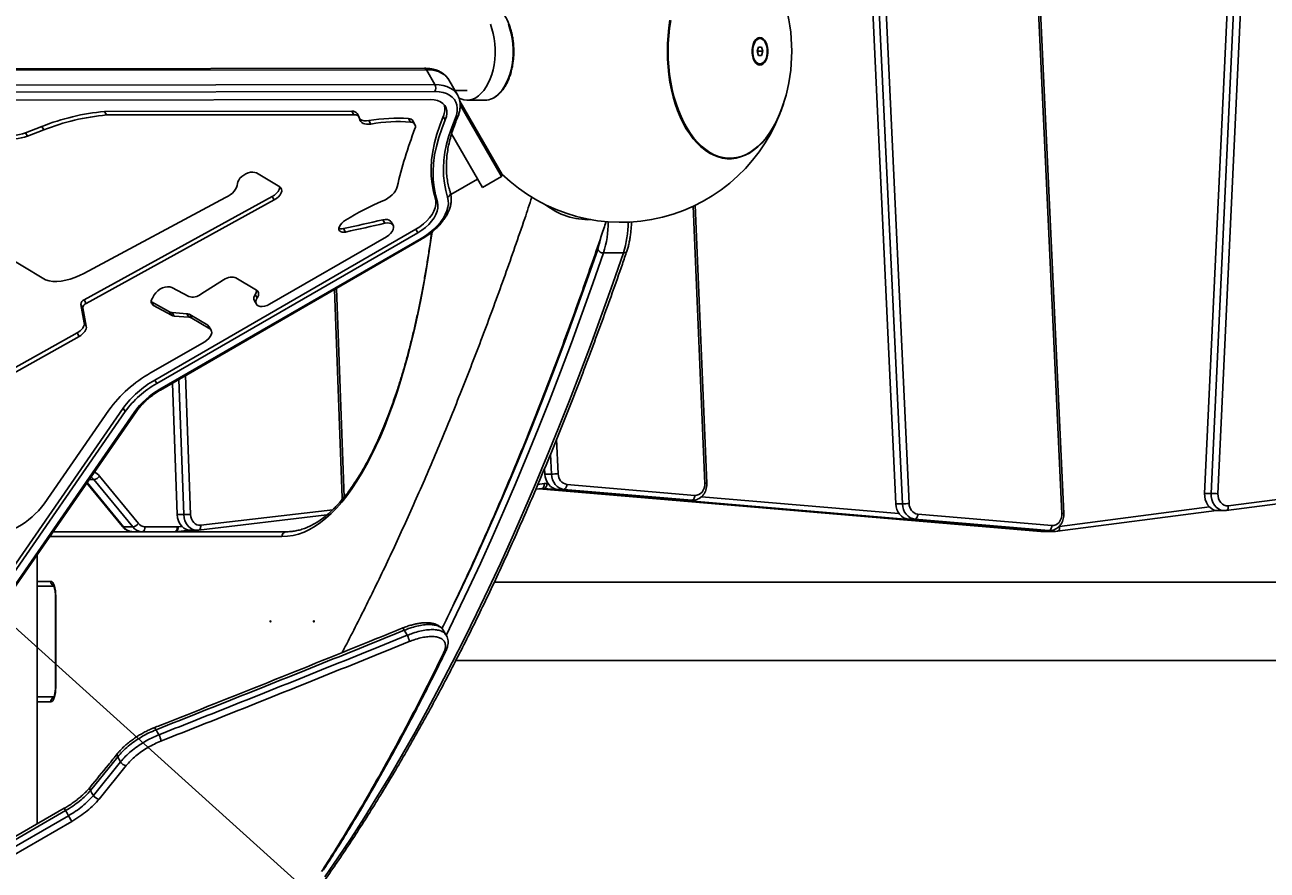
# Model space of a CAD drawing. Units: millimetres. Extents: x -2480 to 3052, y -2252 to 6674.
# Drawn here: x 289 to 1052, y -197 to 322 of the extents above; entities that cross this region are included whole.
import ezdxf

# ---------------------------------------------------------------- set-up
doc = ezdxf.new("R2010")
doc.units = ezdxf.units.MM
doc.styles.add('SLDTEXTSTYLE0', font='TXT', dxfattribs={"width": 0.7})
doc.dimstyles.new('SLDDIMSTYLE0', dxfattribs={"dimtxt": 5, "dimasz": 3.302, "dimexe": 0, "dimexo": 0.0625, "dimgap": 1.25, "dimtad": 0, "dimtih": 1, "dimtoh": 1, "dimdec": 0, "dimrnd": 1e-09, "dimzin": 12, "dimdsep": 46, "dimtxsty": 'SLDTEXTSTYLE0', "dimsah": 1, "dimcen": 0, "dimadec": 0, "dimazin": 3, "dimtfac": 1, "dimtofl": 0, "dimtmove": 0, "dimatfit": 3, "dimfxl": 0, "dimfrac": 2, "dimtolj": 1, "dimtzin": 12, "dimarcsym": 0})
doc.dimstyles.new('SLDDIMSTYLE1', dxfattribs={"dimtxt": 5, "dimasz": 3.302, "dimexe": 0, "dimexo": 0.0625, "dimgap": 1.25, "dimtad": 2, "dimdec": 0, "dimrnd": 1e-09, "dimzin": 12, "dimdsep": 46, "dimtxsty": 'SLDTEXTSTYLE0', "dimsah": 1, "dimcen": 0.09, "dimadec": 0, "dimazin": 3, "dimtfac": 1, "dimtofl": 0, "dimtmove": 0, "dimatfit": 3, "dimfxl": 0, "dimfrac": 2, "dimtolj": 1, "dimtzin": 12, "dimarcsym": 0})

# ---------------------------------------------------------------- blocks, each defined once
blk = doc.blocks.new('_D')
at = {"color": 7, "linetype": 'Continuous', "lineweight": 0}
for p, q in [((-1871.1, 1891.89), (-1206.82, 1293.54)), ((1650.78, -1280.45), (-1198.35, 1285.91))]:
    blk.add_line(p, q, dxfattribs=at)
at = {"color": 7, "linetype": 'Continuous', "lineweight": 18}
blk.add_arc((-110.16, 305.72), 2369.99, 298.82422, 318.01315, dxfattribs=at)
for points in [[(-1871.1, 1891.89), (-1868.98, 1889.3), (-1868.3, 1890.06)], [(1650.78, -1280.45), (1648.67, -1277.87), (1647.99, -1278.62)]]:
    blk.add_solid(points, dxfattribs=at)
at = {"color": 7, "linetype": 'Continuous', "lineweight": 18, "char_height": 5, "attachment_point": 1, "style": 'SLDTEXTSTYLE0'}
for s, insert in [('%%c', (-1212.62, 1292.36)), ('4740', (-1205.37, 1292.36))]:
    blk.add_mtext(s, dxfattribs=dict(at, insert=insert))
blk = doc.blocks.new('_D_1')
at = {"color": 7, "linetype": 'Continuous', "lineweight": 0}
for p, q in [((1607.05, 540.65), (1607.05, -620.91)), ((-980.15, 305.72), (-980.15, -620.91)), ((-980.15, -619.91), (1607.05, -619.91))]:
    blk.add_line(p, q, dxfattribs=at)
at = {"color": 7, "linetype": 'Continuous', "lineweight": 18}
for points in [[(-980.15, -619.91), (-976.84, -620.41), (-976.84, -619.4)], [(1607.05, -619.91), (1603.74, -619.4), (1603.74, -620.41)]]:
    blk.add_solid(points, dxfattribs=at)
at = {"color": 7, "linetype": 'Continuous', "lineweight": 18, "insert": (-4.57, -613.46), "char_height": 5, "attachment_point": 1, "style": 'SLDTEXTSTYLE0'}
blk.add_mtext('2587,2', dxfattribs=at)
blk = doc.blocks.new('_D_2')
at = {"color": 7, "linetype": 'Continuous', "lineweight": 0}
for p, q in [((-2480.15, 305.72), (-2480.15, -2252.29)), ((3051.74, -68.31), (3051.74, -2252.29)), ((3051.74, -2251.29), (-2480.15, -2251.29))]:
    blk.add_line(p, q, dxfattribs=at)
at = {"color": 7, "linetype": 'Continuous', "lineweight": 18}
for points in [[(-2480.15, -2251.29), (-2476.84, -2251.8), (-2476.84, -2250.78)], [(3051.74, -2251.29), (3048.44, -2250.78), (3048.44, -2251.8)]]:
    blk.add_solid(points, dxfattribs=at)
at = {"color": 7, "linetype": 'Continuous', "lineweight": 18, "insert": (-1289.98, -2244.84), "char_height": 5, "attachment_point": 1, "style": 'SLDTEXTSTYLE0'}
blk.add_mtext('5531,9', dxfattribs=at)
blk = doc.blocks.new('_D_3')
at = {"color": 7, "linetype": 'Continuous', "lineweight": 0}
for p, q in [((272.34, 1073.22), (1784.48, 1073.22)), ((1783.48, 1073.22), (1783.48, -461.78)), ((272.34, -461.78), (1784.48, -461.78))]:
    blk.add_line(p, q, dxfattribs=at)
at = {"color": 7, "linetype": 'Continuous', "lineweight": 18}
for points in [[(1783.48, 1073.22), (1782.97, 1069.92), (1783.99, 1069.92)], [(1783.48, -461.78), (1783.99, -458.48), (1782.97, -458.48)]]:
    blk.add_solid(points, dxfattribs=at)
at = {"color": 7, "linetype": 'Continuous', "lineweight": 18, "insert": (1777.03, 254.32), "char_height": 5, "attachment_point": 1, "rotation": 90, "style": 'SLDTEXTSTYLE0'}
blk.add_mtext('1535', dxfattribs=at)

msp = doc.modelspace()

# ---------------------------------------------------------------- linework, layer by layer
at = {"color": 7, "linetype": 'Continuous', "lineweight": 25}
for p, q in [((1039.3, 590.3), (1013.46, 34.23)), ((1017.48, 34.23), (1043.31, 590.3)), ((1047.49, 590.13), (1021.65, 34.06)), ((925.73, 21.88), (899.6, 584.21)), ((927.01, 22.02), (900.88, 584.35)), ((797.93, 579.51), (823.74, 27.89)), ((827.76, 27.89), (801.95, 579.51)), ((806.12, 579.68), (831.93, 28.06)), ((740.31, 313.5), (739.8, 313.5)), ((738.63, 305.72), (739.47, 308.23)), ((739.47, 303.21), (738.63, 305.72)), ((738.88, 306.45), (739.12, 305.72)), ((739.12, 305.72), (738.88, 304.99)), ((739.12, 305.72), (741.98, 305.72)), ((739.47, 308.23), (741.14, 308.23)), ((741.14, 308.23), (741.98, 305.72)), ((741.98, 305.72), (741.14, 303.21)), ((741.14, 303.21), (739.47, 303.21)), ((739.8, 297.93), (740.31, 297.93)), ((534.12, 295.28), (37.76, 294.77)), ((535.34, 294.41), (38.97, 293.89)), ((535.34, 294.41), (540.63, 285.24)), ((44.27, 284.72), (540.63, 285.24)), ((554.47, 278.98), (549.18, 288.15)), ((537.81, 276.03), (41.44, 275.52)), ((540.64, 280.99), (44.28, 280.48)), ((552.89, 281.72), (560.33, 281.72)), ((554.41, 279.08), (554.47, 278.98)), ((555.83, 275.19), (581.86, 230.1)), ((560.33, 275.72), (571.38, 275.72)), ((489.58, 268.9), (337.55, 268.74)), ((337.55, 268.74), (338.77, 266.62)), ((489.58, 268.9), (490.8, 266.78)), ((494.03, 265.32), (492.81, 267.44)), ((581.5, 228.74), (556.06, 272.8)), ((299.15, 259.55), (289.14, 255.66)), ((299.15, 259.55), (300.38, 257.43)), ((490.8, 266.78), (338.77, 266.62)), ((500.09, 263.14), (501.31, 261.02)), ((524.43, 264.38), (525.65, 262.26)), ((528.3, 260.85), (527.08, 262.97)), ((545.72, 265.71), (546.95, 263.6)), ((289.14, 255.66), (290.36, 253.54)), ((300.38, 257.43), (290.36, 253.54)), ((550.79, 254.93), (569.81, 221.99)), ((708.75, 243.67), (708.61, 243.61)), ((724.16, 240.23), (724.73, 240.31)), ((445.25, 222.51), (430.9, 231)), ((550.38, 217.7), (566.81, 227.18)), ((569.81, 221.99), (581.5, 228.74)), ((412.02, 215.93), (324.93, 169.37)), ((325.08, 153.08), (440.7, 216.56)), ((326.31, 150.96), (441.92, 214.45)), ((440.7, 216.56), (441.92, 214.45)), ((540.93, 215.15), (542.15, 213.03)), ((706.4, 40.42), (699.25, 210.58)), ((707.68, 40.55), (700.51, 211.17)), ((301.44, 165.3), (240.72, 201.69)), ((508.59, 202.26), (509.82, 200.14)), ((514.87, 198.9), (513.64, 201.02)), ((368.45, 103.81), (528.83, 196.4)), ((369.68, 101.69), (530.05, 194.28)), ((439.01, 150.42), (510.83, 191.89)), ((484.41, 196.85), (485.63, 194.73)), ((528.83, 196.4), (530.05, 194.28)), ((371.71, 98.18), (532.08, 190.77)), ((371.98, 97.69), (532.36, 190.29)), ((656.39, 181.89), (644.14, 181.89)), ((378.93, 160.7), (389.39, 155.22)), ((396.9, 156.51), (410.64, 165.34)), ((418.3, 166.54), (431.04, 158.97)), ((325.08, 153.08), (326.31, 150.96)), ((367.03, 154.15), (368.22, 156.22)), ((430.22, 156.36), (431.45, 154.25)), ((483.53, 31.62), (478.89, 159.41)), ((484.8, 31.91), (480.14, 160.14)), ((325.22, 139.09), (323.14, 150.35)), ((323.14, 150.35), (324.36, 148.23)), ((326.44, 136.97), (324.36, 148.23)), ((366.48, 151.79), (366.36, 151.86)), ((377.46, 145.76), (366.48, 151.79)), ((366.48, 151.79), (367.71, 149.67)), ((378.68, 143.65), (367.71, 149.67)), ((377.46, 145.76), (378.68, 143.65)), ((388.22, 144.55), (379.17, 145.29)), ((379.17, 145.29), (380.39, 143.17)), ((429.7, 152.56), (430.92, 150.44)), ((325.22, 139.09), (326.44, 136.97)), ((389.45, 142.44), (380.39, 143.17)), ((388.22, 144.55), (389.45, 142.44)), ((401.05, 137.46), (390.02, 144.03)), ((390.02, 144.03), (391.24, 141.91)), ((402.27, 135.34), (391.24, 141.91)), ((401.05, 137.46), (402.27, 135.34)), ((172.63, 50.12), (320.75, 132.77)), ((173.85, 48), (321.97, 130.65)), ((320.75, 132.77), (321.97, 130.65)), ((403.19, 134.43), (401.97, 136.55)), ((365.91, 108.22), (399.16, 127.41)), ((368.45, 103.81), (369.68, 101.69)), ((379.31, 101.92), (382.24, 21.24)), ((386.26, 21.24), (383.24, 104.19)), ((387.33, 106.56), (390.43, 21.37)), ((266.27, -33.14), (349.17, 86.64)), ((267.49, -35.25), (350.39, 84.53)), ((272.89, -35.76), (355.79, 84.01)), ((274.14, -35.35), (357.04, 84.42)), ((300.55, 27.96), (340.35, 85.47)), ((349.17, 86.64), (350.39, 84.53)), ((615.38, 67.5), (616.38, 46.32)), ((612.21, 46.15), (611.63, 58.32)), ((608.02, 49.66), (608.19, 46.15)), ((608.19, 46.15), (612.21, 46.15)), ((326.73, 40.63), (348.65, 13.87)), ((326.91, 40.9), (349.23, 13.65)), ((331.1, 42.79), (328.22, 42.79)), ((354.97, 13.65), (331.1, 42.79)), ((334.55, 44.91), (358.43, 15.77)), ((603.89, 39.82), (607.69, 40.26)), ((609.46, 40.29), (610.14, 40.23)), ((621.71, 39.74), (700.28, 33.08)), ((602.62, 36.85), (606.33, 37.28)), ((604.5, 37.07), (912.82, 10.94)), ((604.52, 37.07), (912.9, 10.94)), ((607.56, 37.3), (606.43, 37.3)), ((918.64, 10.94), (607.56, 37.3)), ((619.82, 36.75), (615.8, 36.75)), ((615.8, 36.75), (694.37, 30.09)), ((698.39, 30.09), (619.82, 36.75)), ((704.36, 32.25), (825.69, 21.97)), ((1013.46, 34.23), (1017.48, 34.23)), ((1026.65, 23.73), (1109.19, 34.43)), ((1027.98, 26.71), (1110.53, 37.41)), ((396.71, 14.72), (477.85, 24.28)), ((694.37, 30.09), (698.39, 30.09)), ((694.94, 30.07), (694.37, 30.09)), ((694.94, 30.07), (698.95, 30.07)), ((698.93, 30.07), (698.39, 30.09)), ((823.74, 27.89), (827.76, 27.89)), ((923.06, 11.04), (1020.81, 23.72)), ((924.4, 14.02), (1016.43, 25.95)), ((1021.64, 23.67), (1025.66, 23.67)), ((1025.83, 23.67), (1025.66, 23.67)), ((1025.86, 23.71), (1026.65, 23.73)), ((1026.52, 23.72), (1026.65, 23.73)), ((382.24, 21.24), (386.26, 21.24)), ((395.34, 11.74), (474.24, 21.04)), ((835.37, 18.48), (831.35, 18.48)), ((831.35, 18.48), (913.7, 11.5)), ((917.72, 11.5), (835.37, 18.48)), ((837.26, 21.47), (919.61, 14.5)), ((446.65, 7.75), (303.97, 7.75)), ((306.04, 10.75), (449.48, 10.75)), ((349.23, 13.65), (354.97, 13.65)), ((362.48, 13.72), (382.23, 13.72)), ((381.41, 10.77), (381.3, 10.76)), ((381.41, 10.77), (389.59, 11.74)), ((382.78, 13.75), (385.15, 14.03)), ((390.42, 11.68), (394.44, 11.68)), ((395.23, 11.73), (395.34, 11.74)), ((912.9, 10.94), (912.82, 10.94)), ((912.9, 10.94), (918.64, 10.94)), ((913.7, 11.5), (917.72, 11.5)), ((914.27, 11.48), (913.7, 11.5)), ((914.27, 11.48), (918.28, 11.48)), ((914.6, 10.87), (920.34, 10.87)), ((918.26, 11.48), (917.72, 11.5)), ((923.06, 11.04), (922.93, 11.04)), ((296.34, -168.61), (296.34, -3.28)), ((296.34, -19.73), (304.65, -19.73)), ((296.48, -22.73), (296.34, -22.72)), ((306.52, -22.73), (296.48, -22.73)), ((306.52, -22.73), (296.48, -22.73)), ((1156.54, -20.28), (577.07, -20.28)), ((307.48, -28.73), (307.48, -84.73)), ((307.48, -28.73), (307.65, -28.73)), ((307.65, -28.73), (307.65, -84.73)), ((547.6, -52.82), (545.75, -49.71)), ((553.48, -68.28), (1156.54, -68.28)), ((296.48, -90.73), (296.34, -90.73)), ((296.48, -90.73), (306.52, -90.73)), ((307.48, -84.73), (307.65, -84.73)), ((304.65, -93.73), (296.34, -93.73)), ((345.72, -127.45), (328.97, -148.07)), ((330.77, -151.17), (347.49, -130.55)), ((351.03, -132.79), (334.3, -153.41)), ((312.89, -159.05), (86.82, -289.58)), ((313.73, -160.51), (312.89, -159.06)), ((313.73, -160.51), (87.66, -291.03)), ((89.47, -294.13), (315.51, -163.63)), ((317.52, -167.11), (91.48, -297.61)), ((317.52, -167.11), (315.51, -163.63))]:
    msp.add_line(p, q, dxfattribs=at)
at = {"color": 7, "linetype": 'Continuous', "lineweight": 25, "flags": 128}
for points in [[(574.68, 322.37), (575.63, 319.57), (576.41, 316.61), (576.99, 313.53), (577.38, 310.35), (577.56, 307.12), (577.55, 303.87), (577.33, 300.64), (576.92, 297.48), (576.31, 294.41), (575.51, 291.47), (574.54, 288.7), (573.4, 286.13), (572.1, 283.79), (570.67, 281.7), (569.12, 279.9), (567.46, 278.4), (565.72, 277.22), (563.92, 276.37), (562.07, 275.87), (560.21, 275.72), (558.34, 275.92), (556.5, 276.47), (555.34, 277)], [(575.92, 276.78), (576.77, 277.22), (578.51, 278.4), (580.16, 279.9), (581.72, 281.7), (583.15, 283.79), (584.44, 286.13), (585.58, 288.7), (586.56, 291.47), (587.36, 294.41), (587.97, 297.48), (588.38, 300.64), (588.6, 303.87), (588.61, 307.12), (588.42, 310.35), (588.03, 313.53), (587.45, 316.61), (586.68, 319.57), (585.73, 322.37)], [(685.02, 324.73), (684.32, 320.07), (683.81, 315.33), (683.51, 310.54), (683.41, 305.72)], [(685.49, 324.62), (684.79, 319.98), (684.29, 315.27), (683.99, 310.51), (683.89, 305.72)], [(740.29, 297.28), (739.27, 297.47), (738.31, 298.01), (737.42, 298.89), (736.67, 300.07), (736.07, 301.5), (735.66, 303.11), (735.44, 304.84), (735.44, 306.6), (735.66, 308.33), (736.07, 309.94), (736.67, 311.36), (737.42, 312.54), (738.31, 313.43), (739.27, 313.97), (740.29, 314.16), (741.3, 313.97), (742.27, 313.43), (743.15, 312.54), (743.91, 311.36), (744.51, 309.94), (744.92, 308.33), (745.13, 306.6), (745.13, 304.84), (744.92, 303.11), (744.51, 301.5), (743.91, 300.07), (743.15, 298.89), (742.27, 298.01), (741.3, 297.47), (740.29, 297.28)], [(740.31, 313.5), (739.34, 313.32), (738.42, 312.78), (737.59, 311.92), (736.88, 310.76), (736.33, 309.36), (735.98, 307.8), (735.82, 306.14), (735.87, 304.46), (736.13, 302.84), (736.59, 301.35), (737.21, 300.07), (737.99, 299.05), (738.87, 298.34), (739.82, 297.98), (740.79, 297.98), (741.74, 298.34), (742.62, 299.05), (743.4, 300.07), (744.03, 301.35), (744.48, 302.84), (744.74, 304.46), (744.79, 306.14), (744.64, 307.8), (744.28, 309.36), (743.73, 310.76), (743.03, 311.92), (742.19, 312.78), (741.27, 313.32), (740.31, 313.5)], [(683.41, 305.72), (683.51, 300.9), (683.81, 296.11), (684.32, 291.37), (685.02, 286.7), (685.92, 282.14), (687.01, 277.7), (688.28, 273.42), (689.73, 269.3), (691.35, 265.38), (693.13, 261.68), (695.06, 258.2), (697.14, 254.99), (699.34, 252.04), (701.66, 249.38), (704.09, 247.02), (706.61, 244.98), (709.21, 243.25), (711.87, 241.86), (714.59, 240.82), (717.34, 240.11), (720.12, 239.76), (722.9, 239.76), (725.68, 240.11), (728.43, 240.82), (731.15, 241.86), (733.81, 243.25), (736.41, 244.98), (738.93, 247.02), (741.36, 249.38), (743.68, 252.04), (745.89, 254.99), (747.96, 258.2), (749.89, 261.68), (751.67, 265.38), (753.29, 269.3), (754.74, 273.42), (755.04, 274.37)], [(683.89, 305.72), (683.99, 300.93), (684.29, 296.17), (684.79, 291.45), (685.49, 286.82), (686.39, 282.28), (687.47, 277.87), (688.73, 273.61), (690.18, 269.52), (691.79, 265.62), (693.56, 261.94), (695.48, 258.49), (697.54, 255.29), (699.73, 252.36), (702.03, 249.71), (704.45, 247.37), (706.95, 245.33), (709.54, 243.62), (712.19, 242.24), (714.89, 241.2), (717.62, 240.5), (720.38, 240.15), (723.15, 240.15), (725.91, 240.5), (728.65, 241.2), (731.35, 242.24), (734, 243.62), (736.58, 245.33), (739.09, 247.37), (741.5, 249.71), (743.81, 252.36), (746, 255.29), (748.06, 258.49), (749.98, 261.94), (751.75, 265.62), (753.36, 269.52), (754.8, 273.61), (755.23, 274.99)], [(549.18, 288.15), (549.1, 288.28), (547.95, 289.84), (546.49, 291.21), (544.74, 292.34), (542.73, 293.24), (540.47, 293.89), (537.99, 294.28), (535.34, 294.41)], [(540.63, 285.24), (543.29, 285.11), (545.76, 284.72), (548.02, 284.07), (550.04, 283.17), (551.79, 282.03), (553.25, 280.67), (554.4, 279.1), (554.41, 279.08)], [(546.95, 263.6), (547.64, 265.61), (547.96, 267.54), (547.89, 269.36), (547.45, 271.02), (546.63, 272.48), (545.45, 273.73), (543.95, 274.72), (542.15, 275.45), (540.09, 275.89), (537.81, 276.03)], [(552.98, 264.2), (553.79, 266.47), (554.26, 268.68), (554.36, 270.78), (554.11, 272.76), (553.5, 274.57), (552.55, 276.2), (551.26, 277.62), (549.66, 278.81), (547.77, 279.76), (545.61, 280.44), (543.22, 280.86), (540.64, 280.99)], [(501.31, 261.02), (499.95, 260.87), (498.67, 260.89), (497.51, 261.09), (496.5, 261.45), (495.65, 261.98), (495.01, 262.65), (494.56, 263.45), (494.34, 264.36)], [(540.93, 215.15), (539.69, 219.61), (538.83, 224.24), (538.35, 229.02), (538.26, 233.95), (538.55, 239.01), (539.23, 244.19), (540.29, 249.46), (541.73, 254.81), (543.54, 260.24), (545.72, 265.71)], [(542.15, 213.03), (540.91, 217.49), (540.05, 222.12), (539.57, 226.91), (539.48, 231.84), (539.78, 236.9), (540.45, 242.07), (541.51, 247.34), (542.95, 252.7), (544.76, 258.12), (546.95, 263.6)], [(548.41, 216.08), (547.23, 220.32), (546.41, 224.73), (545.96, 229.29), (545.88, 233.98), (546.15, 238.79), (546.8, 243.72), (547.81, 248.73), (549.18, 253.83), (550.9, 258.99), (552.98, 264.2)], [(724.16, 240.23), (722.58, 240.07), (719.81, 240.07), (717.04, 240.42), (714.3, 241.12), (711.6, 242.17), (708.95, 243.55), (706.36, 245.26), (703.85, 247.3), (701.44, 249.65), (699.87, 251.4)], [(430.9, 231), (429.92, 231.39), (428.72, 231.54), (427.37, 231.44), (425.94, 231.08), (424.5, 230.5), (423.13, 229.72), (421.89, 228.78), (420.85, 227.72), (420.06, 226.61), (419.56, 225.49), (419.38, 224.44)], [(419.38, 224.44), (419.22, 223.32), (418.81, 222.15), (418.15, 220.97), (417.26, 219.79), (416.16, 218.67), (414.9, 217.63), (413.5, 216.71), (412.02, 215.93)], [(440.7, 216.56), (442.11, 217.47), (443.33, 218.54), (444.3, 219.7), (444.96, 220.88), (445.27, 222.03), (445.29, 222.48)], [(441.92, 214.45), (443.33, 215.35), (444.56, 216.42), (445.53, 217.58), (446.18, 218.77), (446.49, 219.92), (446.43, 220.96), (446.01, 221.84), (445.25, 222.51)], [(508.7, 213.85), (510.26, 214.6), (511.76, 215.49), (513.16, 216.51), (514.41, 217.62), (515.48, 218.81), (516.35, 220.04), (517, 221.28), (517.4, 222.49)], [(528.83, 196.4), (531.27, 197.95), (533.54, 199.68), (535.58, 201.55), (537.37, 203.52), (538.85, 205.55), (540, 207.6), (540.8, 209.63), (541.22, 211.59), (541.27, 213.44), (540.93, 215.15)], [(532.08, 190.77), (534.84, 192.49), (537.45, 194.39), (539.86, 196.43), (542.05, 198.59), (543.97, 200.83), (545.61, 203.12), (546.94, 205.43), (547.94, 207.72), (548.59, 209.97), (548.89, 212.13), (548.83, 214.18), (548.41, 216.08)], [(530.05, 194.28), (532.49, 195.83), (534.76, 197.56), (536.81, 199.43), (538.59, 201.4), (540.07, 203.43), (541.23, 205.49), (542.02, 207.51), (542.45, 209.47), (542.49, 211.33), (542.15, 213.03)], [(508.59, 202.26), (505.56, 201.55), (502.54, 200.86), (499.51, 200.17), (496.49, 199.49), (493.46, 198.82), (490.44, 198.16), (487.42, 197.5), (484.41, 196.85)], [(509.82, 200.14), (506.79, 199.44), (503.76, 198.74), (500.73, 198.05), (497.71, 197.37), (494.69, 196.7), (491.66, 196.04), (488.65, 195.38), (485.63, 194.73)], [(513.64, 201.02), (513.35, 201.42), (512.53, 202.04), (511.41, 202.4), (510.07, 202.47), (508.59, 202.26)], [(510.83, 191.89), (512.22, 192.83), (513.42, 193.92), (514.34, 195.1), (514.95, 196.29), (515.19, 197.43), (515.07, 198.46), (514.57, 199.3), (513.75, 199.92), (512.63, 200.28), (511.3, 200.35), (509.82, 200.14)], [(538.82, 194.67), (538.13, 189.66), (536.75, 180.28), (535.25, 171.05), (533.66, 161.98), (531.96, 153.08), (530.15, 144.36), (528.25, 135.83), (526.25, 127.5), (524.16, 119.39), (521.98, 111.49), (519.7, 103.83), (517.34, 96.4), (514.9, 89.23), (512.37, 82.31), (509.77, 75.65), (507.09, 69.27), (504.34, 63.17), (501.53, 57.35), (498.64, 51.83), (495.7, 46.61), (492.7, 41.7), (489.64, 37.1), (486.53, 32.82), (483.38, 28.86), (480.18, 25.24), (476.94, 21.94), (473.66, 18.98), (470.36, 16.36), (467.02, 14.08), (463.66, 12.15), (460.29, 10.57), (456.89, 9.33), (453.48, 8.45), (450.07, 7.92), (446.65, 7.75)], [(485.63, 194.73), (484.63, 194.6), (483.72, 194.63), (482.93, 194.84), (482.31, 195.2), (481.87, 195.7), (481.64, 196.33), (481.63, 197.05), (481.83, 197.83)], [(532.08, 190.77), (532.23, 190.51), (532.32, 190.35), (532.36, 190.29), (532.36, 190.29)], [(552.42, -33.4), (555.53, -26.91), (563.04, -10.92), (570.48, 5.36), (577.84, 21.95), (585.13, 38.82), (592.34, 55.99), (599.48, 73.44), (606.54, 91.18), (613.52, 109.21), (620.42, 127.5), (627.23, 146.08), (633.96, 164.92), (640.61, 184.04)], [(472.99, -201.19), (481.06, -189.42), (489.09, -177.34), (497.06, -164.95), (504.98, -152.25), (512.84, -139.24), (520.64, -125.92), (528.39, -112.3), (536.08, -98.38), (543.7, -84.16), (551.27, -69.65), (558.77, -54.84), (566.2, -39.73), (573.57, -24.34), (580.87, -8.67), (588.1, 7.29), (595.27, 23.54), (602.36, 40.06), (609.38, 56.85), (616.32, 73.92), (623.2, 91.26), (629.99, 108.86), (636.71, 126.73), (643.35, 144.86), (649.91, 163.24), (656.39, 181.89)], [(644.14, 181.89), (637.66, 163.24), (631.09, 144.86), (624.45, 126.73), (617.73, 108.86), (610.94, 91.26), (604.07, 73.92), (597.12, 56.85), (590.1, 40.06), (583.01, 23.54), (575.85, 7.29), (568.61, -8.67), (561.31, -24.34), (553.94, -39.73), (547.42, -53)], [(324.93, 169.37), (322.19, 167.97), (319.39, 166.78), (316.57, 165.82), (313.77, 165.09), (311.03, 164.62), (308.4, 164.4), (305.89, 164.44), (303.56, 164.74), (301.44, 165.3)], [(368.22, 156.22), (369.11, 157.45), (370.29, 158.6), (371.71, 159.6), (373.26, 160.39), (374.86, 160.92), (376.4, 161.16), (377.79, 161.08), (378.93, 160.7)], [(410.64, 165.34), (411.66, 165.93), (412.71, 166.4), (413.78, 166.76), (414.83, 166.99), (415.84, 167.08), (416.77, 167.04), (417.6, 166.86), (418.3, 166.54)], [(431.45, 154.25), (430.84, 153.05), (430.6, 151.91), (430.72, 150.89), (431.21, 150.04), (432.04, 149.42), (433.15, 149.06), (434.48, 148.99), (435.96, 149.2), (437.5, 149.69), (439.01, 150.42)], [(431.04, 158.97), (431.54, 158.6), (431.92, 158.14), (432.17, 157.61), (432.29, 157.01), (432.27, 156.36), (432.13, 155.68), (431.85, 154.97), (431.45, 154.25)], [(320.75, 132.77), (321.78, 133.41), (322.72, 134.15), (323.55, 134.95), (324.23, 135.79), (324.76, 136.66), (325.1, 137.51), (325.26, 138.33), (325.22, 139.09)], [(401.97, 136.55), (401.79, 136.81), (401.05, 137.46)], [(321.97, 130.65), (323, 131.29), (323.95, 132.03), (324.77, 132.83), (325.46, 133.68), (325.98, 134.54), (326.32, 135.39), (326.48, 136.21), (326.44, 136.97)], [(399.16, 127.41), (400.52, 128.33), (401.69, 129.39), (402.61, 130.53), (403.23, 131.69), (403.51, 132.82), (403.44, 133.83), (403.02, 134.69), (402.27, 135.34)], [(371.71, 98.18), (371.85, 97.92), (371.95, 97.76), (371.98, 97.7), (371.98, 97.69)], [(615.8, 36.75), (614.34, 37.03), (612.95, 37.63), (611.67, 38.53), (610.54, 39.69), (609.6, 41.08), (608.89, 42.66), (608.41, 44.36), (608.19, 46.15)], [(619.82, 36.75), (618.36, 37.03), (616.97, 37.63), (615.69, 38.53), (614.56, 39.69), (613.62, 41.08), (612.9, 42.66), (612.42, 44.36), (612.21, 46.15)], [(607.69, 40.26), (607.71, 39.68), (607.65, 39.12), (607.54, 38.6), (607.36, 38.15), (607.13, 37.78), (606.85, 37.5), (606.54, 37.33), (606.33, 37.28)], [(609.46, 40.29), (609.39, 39.71), (609.26, 39.15), (609.07, 38.63), (608.83, 38.18), (608.55, 37.8), (608.24, 37.53), (607.9, 37.36), (607.56, 37.3)], [(619.82, 36.75), (620.16, 36.81), (620.49, 36.98), (620.8, 37.25), (621.08, 37.62), (621.32, 38.08), (621.51, 38.6), (621.64, 39.16), (621.71, 39.74)], [(700.28, 33.08), (701.49, 33.14), (702.66, 33.5), (703.74, 34.15), (704.69, 35.07), (705.46, 36.21), (706.02, 37.52), (706.34, 38.95), (706.4, 40.42)], [(483.47, 30.22), (483.48, 30.29), (483.53, 31.62)], [(698.39, 30.09), (698.73, 30.15), (699.06, 30.32), (699.37, 30.59), (699.65, 30.97), (699.89, 31.42), (700.08, 31.94), (700.21, 32.5), (700.28, 33.08)], [(1021.64, 23.67), (1020.93, 23.71), (1019.38, 24.06), (1017.92, 24.76), (1016.59, 25.8), (1015.45, 27.12), (1014.54, 28.69), (1013.89, 30.44), (1013.52, 32.31), (1013.46, 34.23)], [(1025.66, 23.67), (1024.95, 23.71), (1023.4, 24.06), (1021.93, 24.76), (1020.6, 25.8), (1019.46, 27.12), (1018.55, 28.69), (1017.9, 30.44), (1017.54, 32.31), (1017.48, 34.23)], [(1021.65, 34.06), (1021.72, 32.55), (1022.04, 31.09), (1022.62, 29.75), (1023.42, 28.6), (1024.41, 27.68), (1025.53, 27.04), (1026.74, 26.71), (1027.98, 26.71)], [(831.35, 18.48), (829.9, 18.77), (828.5, 19.37), (827.22, 20.27), (826.09, 21.43), (825.15, 22.82), (824.44, 24.4), (823.96, 26.1), (823.74, 27.89)], [(835.37, 18.48), (833.91, 18.77), (832.52, 19.37), (831.24, 20.27), (830.11, 21.43), (829.17, 22.82), (828.45, 24.4), (827.97, 26.1), (827.76, 27.89)], [(1026.65, 23.73), (1026.85, 23.78), (1027.16, 23.95), (1027.43, 24.23), (1027.66, 24.6), (1027.84, 25.05), (1027.95, 25.57), (1028, 26.13), (1027.98, 26.71)], [(390.42, 11.68), (389.55, 11.74), (387.93, 12.16), (386.41, 12.97), (385.05, 14.13), (383.92, 15.61), (383.05, 17.33), (382.48, 19.24), (382.24, 21.24)], [(394.51, 11.68), (393.57, 11.74), (391.94, 12.16), (390.42, 12.97), (389.07, 14.13), (387.93, 15.61), (387.06, 17.33), (386.5, 19.24), (386.26, 21.24)], [(390.43, 21.37), (390.6, 19.97), (391, 18.64), (391.61, 17.43), (392.4, 16.4), (393.35, 15.58), (394.41, 15.02), (395.55, 14.72), (396.71, 14.72)], [(835.37, 18.48), (835.71, 18.54), (836.04, 18.71), (836.35, 18.99), (836.64, 19.36), (836.88, 19.81), (837.06, 20.33), (837.19, 20.89), (837.26, 21.47)], [(919.61, 14.5), (920.82, 14.55), (922, 14.92), (923.09, 15.58), (924.03, 16.5), (924.8, 17.65), (925.36, 18.96), (925.67, 20.4), (925.73, 21.88)], [(381.3, 10.76), (381.2, 10.75), (381.12, 10.75)], [(382.78, 13.75), (382.79, 13.17), (382.74, 12.61), (382.62, 12.09), (382.44, 11.64), (382.21, 11.27), (381.94, 10.99), (381.63, 10.82), (381.41, 10.77)], [(395.34, 11.74), (395.56, 11.79), (395.87, 11.96), (396.14, 12.23), (396.37, 12.61), (396.55, 13.06), (396.67, 13.57), (396.72, 14.13), (396.71, 14.72)], [(917.72, 11.5), (918.06, 11.56), (918.39, 11.73), (918.7, 12.01), (918.98, 12.38), (919.22, 12.83), (919.41, 13.35), (919.54, 13.91), (919.61, 14.5)], [(924.4, 14.02), (924.41, 13.44), (924.36, 12.88), (924.25, 12.36), (924.07, 11.91), (923.85, 11.54), (923.57, 11.26), (923.26, 11.09), (923.06, 11.04)], [(304.65, -19.73), (305.23, -19.9), (305.8, -20.41), (306.31, -21.24), (306.77, -22.36), (307.14, -23.73), (307.42, -25.28), (307.59, -26.97), (307.65, -28.73)], [(439.56, -43.78), (439.63, -43.82), (439.68, -43.93), (439.72, -44.09), (439.73, -44.28), (439.72, -44.47), (439.68, -44.64), (439.63, -44.74), (439.56, -44.78), (439.5, -44.74), (439.44, -44.64), (439.41, -44.47), (439.4, -44.28), (439.41, -44.09), (439.44, -43.93), (439.5, -43.82), (439.56, -43.78)], [(466.23, -43.78), (466.29, -43.82), (466.35, -43.93), (466.38, -44.09), (466.4, -44.28), (466.38, -44.47), (466.35, -44.64), (466.29, -44.74), (466.23, -44.78), (466.16, -44.74), (466.11, -44.64), (466.07, -44.47), (466.06, -44.28), (466.07, -44.09), (466.11, -43.93), (466.16, -43.82), (466.23, -43.78)], [(520.44, -48.51), (520.55, -48.49), (520.75, -48.55), (520.97, -48.72), (521.22, -48.98), (521.49, -49.33), (521.76, -49.76)], [(523.63, -52.86), (522.66, -51.25), (521.76, -49.76)], [(307.65, -84.73), (307.59, -86.48), (307.42, -88.17), (307.14, -89.73), (306.77, -91.09), (306.31, -92.21), (305.8, -93.04), (305.23, -93.55), (304.65, -93.73)], [(368, -109.66), (368.08, -109.65), (368.27, -109.69), (368.49, -109.84), (368.74, -110.09), (369, -110.44), (369.26, -110.86)], [(369.26, -110.86), (370.19, -112.44), (371.07, -113.92)], [(347.49, -130.55), (346.67, -129.11), (345.72, -127.45)], [(328.97, -148.07), (329.91, -149.69), (330.77, -151.17)], [(315.51, -163.63), (314.61, -162.05), (313.73, -160.51)]]:
    msp.add_lwpolyline(points, dxfattribs=at)
at = {"color": 7, "linetype": 'Continuous', "lineweight": 25}
for centre, radius, start, end in [((-110.16, 305.72), 2369.99, 61.17578, 298.82422), ((654.83, 305.72), 105, 0, 17.01841), ((740.31, 309.38), 4.16, 96.94472, 159.84462), ((734.61, 305.72), 4.29, 351.3234, 8.6766), ((654.83, 305.72), 105, 342.98159, 0), ((740.28, 302.03), 4.12, 199.85999, 263.35068), ((533.97, 293.79), 1.5, 24.31829, 84.3097), ((536.52, 283.11), 4.63, 332.85199, 27.36372), ((571.3, 286.33), 10.61, 270.42361, 295.81971), ((349.96, 132.02), 137.28, 95.18824, 111.72241), ((489.91, 265.34), 3.57, 35.91047, 95.4307), ((536.97, 270.05), 9.77, 333.64228, 16.74228), ((654.83, 305.72), 105, 225.86578, 342.27855), ((351.18, 129.9), 137.28, 95.18824, 111.72241), ((491.29, 263.7), 3.12, 12.27055, 99.07392), ((498.31, 269.81), 6.9, 235.17408, 284.95905), ((517.12, 167.89), 96.77, 85.67059, 100.13776), ((518.35, 165.77), 96.77, 85.67059, 100.13776), ((524.42, 261.18), 3.2, 33.98395, 89.8922), ((525.8, 259.44), 2.83, 334.69722, 93.01113), ((552.98, 265.92), 1.72, 269.78755, 332.72287), ((275.29, 301.42), 47.81, 267.86492, 286.83706), ((276.51, 299.31), 47.81, 267.86492, 286.83706), ((796.18, 156.62), 286.46, 159.22382, 166.7062), ((581, 229.6), 1, 300, 30), ((571.51, 63.42), 163.02, 112.6613, 121.77306), ((547.5, 218.53), 2.61, 290.44996, 13.2614), ((635.16, 245.65), 43.33, 231.99886, 271.73001), ((490.28, 193.93), 9.31, 119.7507, 155.23668), ((581.21, 201.56), 65.93, 342.64066, 359.51792), ((590.59, 202), 68.81, 343.00322, 359.01539), ((483.23, 201.12), 4.43, 248.75529, 285.48229), ((597.48, 198.38), 45.46, 341.60347, 349.90363), ((644, 185.63), 3.74, 205.11966, 272.07538), ((656.64, 183.97), 2.1, 263.30289, 334.3818), ((326.24, 150.19), 3.11, 111.8586, 177.08435), ((369.36, 152.21), 3.03, 140.15058, 236.99465), ((391.93, 162.99), 8.17, 251.89172, 307.46997), ((433, 154.04), 3.62, 140.0677, 204.29965), ((426.43, 159.05), 4.64, 324.70804, 358.82534), ((327.46, 148.08), 3.11, 111.8586, 177.08435), ((379.43, 149.54), 4.26, 242.51403, 266.49009), ((380.65, 147.42), 4.26, 242.51403, 266.49009), ((387.98, 140.39), 4.17, 60.70182, 86.66424), ((389.2, 138.27), 4.17, 60.70182, 86.66424), ((404.81, 38.77), 79.6, 119.2576, 144.0751), ((397.82, 51.39), 60.08, 119.2576, 144.0751), ((399.04, 49.28), 60.08, 119.2576, 144.0751), ((395.93, 54.94), 49.56, 119.2576, 144.0751), ((356.07, 85.28), 1.29, 257.7107, 318.71329), ((326.1, 38.08), 10.87, 38.91747, 60.23138), ((611.34, 117.4), 71.26, 270.69846, 274.05775), ((622.87, 46.12), 6.49, 178.28459, 259.71624), ((324.44, 37.38), 8.58, 39.09102, 55.09473), ((330.14, 48.23), 5.53, 279.99801, 323.0502), ((608.72, 31.59), 8.73, 85.15558, 96.7301), ((706.23, 48.73), 8.31, 271.20545, 280.0606), ((483.36, 41.19), 9.57, 271.03853, 278.72026), ((607, 30.61), 6.72, 85.15558, 96.7301), ((1016.61, -38.48), 72.72, 86.02336, 89.31552), ((259.07, 58.31), 51.39, 274.7562, 323.80586), ((826.89, 100.1), 72.22, 270.68925, 274.0043), ((838.42, 27.86), 6.49, 178.24691, 259.71123), ((354.01, 19.09), 5.53, 279.99801, 323.0502), ((362.6, 18.99), 5.28, 217.67145, 268.68063), ((385.39, 114.08), 92.84, 270.53595, 273.11452), ((925.55, 29.41), 7.53, 271.339, 281.11543), ((349.16, 14.34), 0.692, 222.54066, 276.07148), ((355.25, 18.31), 7.61, 217.79747, 263.71382), ((360.98, 18.31), 7.61, 217.79748, 263.71378), ((359.68, 13.26), 2.84, 297.60946, 9.23663), ((379.43, 13.26), 2.84, 297.60959, 9.2366), ((382.23, 18.43), 4.71, 270.00302, 276.7275), ((449.56, 7.83), 2.92, 91.73579, 181.63649), ((914.6, 31.02), 20.15, 265.15443, 269.99919), ((918.49, 12.46), 1.53, 275.39023, 326.8277), ((920.34, 31.03), 20.16, 265.15647, 277.39753), ((307.66, -19.77), 3.01, 179.22983, 241.83518), ((517.01, -56.98), 7.79, 1.78714, 31.87294), ((545.41, -61.73), 2.07, 284.30044, 332.08523), ((307.66, -93.69), 3.02, 118.85781, 180.75871), ((364.15, -118.16), 8.11, 2.30497, 31.46821), ((347.04, -126.38), 1.7, 148.26287, 219.00333), ((351.35, -128.36), 4.44, 209.50591, 265.84327), ((330.32, -146.98), 1.73, 148.09929, 218.95358), ((334.6, -149.02), 4.4, 209.28038, 266.10306)]:
    msp.add_arc(centre, radius, start, end, dxfattribs=at)
for points, knots in [([(576.19, 276.87), (576.37, 276.94), (577.14, 277.27), (578.44, 278.14), (580.07, 279.49), (581.61, 281.14), (583.04, 283.05), (584.35, 285.2), (585.52, 287.56), (586.54, 290.12), (587.39, 292.84), (588.08, 295.69), (588.59, 298.65), (588.93, 301.68), (589.08, 304.75), (589.04, 307.83), (588.82, 310.89), (588.42, 313.9), (587.84, 316.82), (587.09, 319.62), (586.18, 322.29), (585.1, 324.78), (583.88, 327.07), (582.52, 329.14), (581.03, 330.97), (579.44, 332.52), (577.82, 333.75), (576.71, 334.32), (576.2, 334.58)], [0, 0, 0, 0, 0.011617, 0.050567, 0.08985, 0.129409, 0.16915, 0.208983, 0.248842, 0.288686, 0.328503, 0.368291, 0.408053, 0.447795, 0.487526, 0.527253, 0.566984, 0.606725, 0.646485, 0.686272, 0.726095, 0.765959, 0.805868, 0.845817, 0.885788, 0.925725, 0.965547, 1, 1, 1, 1]), ([(549.21, 288.07), (549.2, 288.1), (548.91, 288.72), (548.08, 289.79), (546.74, 291.23), (545.13, 292.45), (543.3, 293.47), (541.27, 294.28), (539.03, 294.86), (536.65, 295.22), (534.96, 295.26), (534.12, 295.28)], [0, 0, 0, 0, 0.006274, 0.126716, 0.246871, 0.367829, 0.490638, 0.61586, 0.743472, 0.872978, 1, 1, 1, 1]), ([(554.51, 265.14), (554.68, 265.55), (555.17, 266.73), (555.74, 268.68), (556.13, 270.95), (556.19, 273.15), (555.94, 275.25), (555.35, 277.2), (554.82, 278.48), (554.42, 279.06), (554.39, 279.09)], [0, 0, 0, 0, 0.083758, 0.240062, 0.39563, 0.549075, 0.699494, 0.846581, 0.99085, 1, 1, 1, 1]), ([(550.04, 219.13), (549.85, 219.74), (549.28, 221.55), (548.56, 224.65), (547.96, 228.48), (547.64, 232.43), (547.62, 236.48), (547.87, 240.62), (548.41, 244.86), (549.23, 249.17), (550.34, 253.55), (551.72, 257.99), (553.13, 261.86), (554.14, 264.25), (554.51, 265.14)], [0, 0, 0, 0, 0.046596, 0.137746, 0.228682, 0.319325, 0.409678, 0.499765, 0.589623, 0.679295, 0.76882, 0.858238, 0.94758, 1, 1, 1, 1]), ([(600.17, 216.12), (598.72, 211.78), (595.29, 201.52), (589.79, 185.59), (583.69, 168.29), (577.51, 151.23), (571.27, 134.41), (564.97, 117.83), (558.6, 101.5), (552.17, 85.41), (545.67, 69.57), (539.12, 53.98), (532.5, 38.64), (525.83, 23.56), (519.1, 8.73), (512.32, -5.83), (505.48, -20.13), (498.59, -34.17), (491.64, -47.92), (486.63, -57.67), (483.92, -62.75), (483.55, -63.43)], [0, 0, 0, 0, 0.0409225, 0.096926, 0.1529196, 0.2089028, 0.2648755, 0.3208371, 0.3767874, 0.4327261, 0.4886528, 0.5445672, 0.600469, 0.6563578, 0.7122333, 0.7680953, 0.8239434, 0.8797776, 0.9355975, 0.991403, 1, 1, 1, 1]), ([(532.36, 190.29), (532.83, 190.56), (534.18, 191.36), (536.33, 192.8), (538.75, 194.64), (541.01, 196.61), (543.09, 198.68), (544.96, 200.84), (546.6, 203.07), (548, 205.35), (549.13, 207.66), (549.97, 209.98), (550.51, 212.27), (550.74, 214.51), (550.64, 216.61), (550.35, 218.14), (550.1, 218.93), (550.04, 219.13)], [0, 0, 0, 0, 0.038544, 0.111104, 0.183741, 0.256481, 0.329373, 0.402463, 0.475784, 0.549346, 0.62311, 0.696905, 0.770398, 0.843142, 0.914654, 0.979117, 1, 1, 1, 1]), ([(544.95, -48.62), (547.16, -44.09), (551.76, -34.67), (558.67, -20.05), (565.69, -4.82), (572.64, 10.67), (579.52, 26.4), (586.33, 42.37), (593.07, 58.59), (599.74, 75.05), (606.34, 91.75), (612.86, 108.69), (619.31, 125.85), (625.69, 143.25), (631.99, 160.87), (638.21, 178.74), (642.8, 192.17), (645.3, 199.71), (645.78, 201.15)], [0, 0, 0, 0, 0.061185, 0.127231, 0.193261, 0.259276, 0.325275, 0.391259, 0.457228, 0.523182, 0.589123, 0.65505, 0.720963, 0.786863, 0.852751, 0.918626, 0.98449, 1, 1, 1, 1]), ([(658.53, 183.06), (658.66, 183.46), (659.05, 184.62), (659.61, 186.69), (660.18, 189.31), (660.65, 192.07), (661.01, 194.94), (661.25, 197.9), (661.38, 199.96), (661.39, 201.02), (661.39, 201.08)], [0, 0, 0, 0, 0.079933, 0.234434, 0.387516, 0.539422, 0.690506, 0.841032, 0.991206, 1, 1, 1, 1]), ([(538.6, 194.57), (538.28, 192.19), (537.55, 186.83), (536.3, 178.63), (534.88, 169.97), (533.36, 161.46), (531.75, 153.1), (530.05, 144.9), (528.27, 136.88), (526.4, 129.05), (524.44, 121.4), (522.41, 113.95), (520.3, 106.71), (518.11, 99.68), (515.85, 92.88), (513.52, 86.31), (511.12, 79.97), (508.65, 73.88), (506.13, 68.04), (503.55, 62.45), (500.91, 57.13), (498.22, 52.08), (495.49, 47.31), (492.71, 42.81), (489.89, 38.6), (487.04, 34.67), (484.16, 31.04), (481.25, 27.7), (478.31, 24.66), (475.36, 21.91), (472.39, 19.47), (469.41, 17.32), (466.42, 15.48), (463.42, 13.93), (460.41, 12.68), (457.38, 11.73), (454.35, 11.09), (451.71, 10.79), (450.08, 10.76), (449.48, 10.75)], [0, 0, 0, 0, 0.02196, 0.049447, 0.07693, 0.10441, 0.131884, 0.159354, 0.186819, 0.214277, 0.241729, 0.269174, 0.29661, 0.324038, 0.351457, 0.378864, 0.40626, 0.433644, 0.461014, 0.48837, 0.515711, 0.543035, 0.570344, 0.597636, 0.624912, 0.652176, 0.679431, 0.706683, 0.733937, 0.761208, 0.78851, 0.815869, 0.843314, 0.870882, 0.898613, 0.926545, 0.954703, 0.983085, 1, 1, 1, 1]), ([(393.29, -298.62), (393.68, -298.24), (396.79, -295.22), (402.58, -289.28), (410.66, -280.77), (418.7, -271.93), (426.71, -262.81), (434.67, -253.38), (442.59, -243.67), (450.47, -233.67), (458.31, -223.37), (466.11, -212.79), (473.85, -201.92), (481.55, -190.76), (489.21, -179.32), (496.81, -167.6), (504.37, -155.6), (511.87, -143.32), (519.32, -130.77), (526.72, -117.94), (534.07, -104.84), (541.35, -91.47), (548.59, -77.83), (555.76, -63.93), (562.88, -49.76), (569.93, -35.33), (576.93, -20.64), (583.86, -5.7), (590.73, 9.5), (597.54, 24.95), (604.28, 40.66), (610.96, 56.61), (617.57, 72.8), (624.11, 89.24), (630.58, 105.92), (636.99, 122.84), (643.32, 139.99), (649.58, 157.37), (654.64, 171.76), (657.61, 180.38), (658.53, 183.06)], [0, 0, 0, 0, 0.003943, 0.031268, 0.058595, 0.085923, 0.113253, 0.140585, 0.167917, 0.195249, 0.222582, 0.249914, 0.277247, 0.304579, 0.331911, 0.359242, 0.386573, 0.413903, 0.441232, 0.468561, 0.495889, 0.523216, 0.550542, 0.577867, 0.605191, 0.632515, 0.659838, 0.68716, 0.714481, 0.741801, 0.76912, 0.796439, 0.823757, 0.851074, 0.878391, 0.905707, 0.933022, 0.960336, 0.98765, 1, 1, 1, 1]), ([(357.04, 84.42), (357.3, 84.79), (358.05, 85.86), (359.49, 87.61), (361.4, 89.67), (363.52, 91.66), (365.81, 93.57), (368.26, 95.37), (370.35, 96.73), (371.61, 97.47), (371.98, 97.69)], [0, 0, 0, 0, 0.074786, 0.218044, 0.361647, 0.505576, 0.64979, 0.794228, 0.938816, 1, 1, 1, 1]), ([(698.93, 30.08), (699.07, 30.08), (699.73, 30.06), (700.9, 30.27), (702.37, 30.8), (703.73, 31.62), (704.94, 32.7), (705.97, 34.01), (706.79, 35.52), (707.36, 37.17), (707.68, 38.87), (707.68, 40.01), (707.68, 40.55)], [0, 0, 0, 0, 0.028452, 0.134946, 0.241109, 0.347604, 0.455124, 0.564038, 0.674354, 0.785834, 0.898171, 1, 1, 1, 1]), ([(918.26, 11.5), (918.4, 11.49), (919.06, 11.47), (920.23, 11.68), (921.7, 12.21), (923.06, 13.04), (924.28, 14.12), (925.3, 15.43), (926.12, 16.93), (926.69, 18.59), (927.01, 20.31), (927.01, 21.46), (927.01, 22.02)], [0, 0, 0, 0, 0.028563, 0.134694, 0.240494, 0.346625, 0.453779, 0.56232, 0.67226, 0.783359, 0.895312, 1, 1, 1, 1]), ([(348.65, 13.87), (348.88, 13.61), (349.48, 12.92), (350.63, 12), (352.09, 11.24), (353.48, 10.82), (354.36, 10.77), (354.71, 10.75)], [0, 0, 0, 0, 0.144515, 0.381533, 0.616607, 0.847795, 1, 1, 1, 1]), ([(394.51, 11.71), (394.6, 11.7), (394.87, 11.68), (395.15, 11.71), (395.34, 11.74)], [0, 0, 0, 0, 0.293765, 1, 1, 1, 1]), ([(306.3, -22.31), (306.3, -22.31), (306.32, -22.34), (306.51, -22.67), (306.75, -23.26), (307, -24.14), (307.23, -25.26), (307.39, -26.59), (307.47, -27.78), (307.47, -28.5), (307.48, -28.73)], [0, 0, 0, 0, 0.0904, 0.204648, 0.330119, 0.467505, 0.614684, 0.768731, 0.926997, 1, 1, 1, 1]), ([(545.71, -49.71), (545.49, -49.36), (545, -48.58), (543.93, -47.57), (542.6, -46.68), (541.05, -45.98), (539.27, -45.47), (537.25, -45.18), (535.04, -45.1), (532.66, -45.24), (530.15, -45.59), (527.54, -46.14), (524.87, -46.9), (522.49, -47.69), (521, -48.3), (520.44, -48.53)], [0, 0, 0, 0, 0.055604, 0.126498, 0.19792, 0.273334, 0.353243, 0.436119, 0.521643, 0.60843, 0.693562, 0.778585, 0.863814, 0.948195, 1, 1, 1, 1]), ([(520.44, -48.5), (515.18, -50.64), (487.79, -61.79), (438.23, -81.73), (392.66, -99.94), (369.23, -109.17), (368.01, -109.66)], [0, 0, 0, 0, 0.1037334, 0.5404105, 0.975927, 1, 1, 1, 1]), ([(521.76, -49.76), (508.41, -55.17), (457.68, -75.74), (406.77, -95.96), (369.26, -110.86)], [0, 0, 0, 0, 0.263176, 1, 1, 1, 1]), ([(371.07, -113.92), (384.47, -108.62), (435.43, -88.48), (486.21, -67.97), (523.63, -52.86)], [0, 0, 0, 0, 0.263048, 1, 1, 1, 1]), ([(545.66, -49.77), (545.44, -49.37), (544.86, -48.38), (543.09, -47.28), (540.54, -46.45), (537.36, -46.16), (533.7, -46.38), (529.63, -47.13), (525.6, -48.27), (522.93, -49.31), (521.76, -49.76)], [0, 0, 0, 0, 0.08662, 0.221217, 0.355813, 0.490378, 0.624943, 0.759528, 0.894114, 1, 1, 1, 1]), ([(523.63, -52.86), (524.79, -52.41), (527.42, -51.39), (531.44, -50.25), (535.49, -49.49), (539.18, -49.26), (542.35, -49.55), (544.92, -50.37), (546.69, -51.47), (547.28, -52.47), (547.51, -52.85)], [0, 0, 0, 0, 0.104687, 0.237589, 0.374343, 0.507224, 0.643958, 0.776868, 0.913635, 1, 1, 1, 1]), ([(547.21, -62.68), (547.41, -62.29), (547.93, -61.24), (548.42, -59.63), (548.73, -57.88), (548.74, -56.19), (548.42, -54.59), (548.01, -53.44), (547.63, -52.91), (547.57, -52.82)], [0, 0, 0, 0, 0.114289, 0.306075, 0.475661, 0.633906, 0.803737, 0.966472, 1, 1, 1, 1]), ([(524.8, -56.73), (487.38, -71.85), (436.61, -92.37), (385.66, -112.53), (372.25, -117.83)], [0, 0, 0, 0, 0.736952, 1, 1, 1, 1]), ([(545.92, -63.73), (546.26, -62.93), (546.94, -61.33), (547.19, -59.17), (546.8, -57.26), (545.73, -55.68), (544, -54.52), (541.69, -53.78), (538.82, -53.52), (535.52, -53.71), (531.86, -54.39), (528.24, -55.41), (525.85, -56.33), (524.8, -56.73)], [0, 0, 0, 0, 0.089626, 0.179253, 0.272867, 0.36648, 0.460033, 0.553586, 0.647075, 0.740564, 0.834013, 0.927463, 1, 1, 1, 1]), ([(470.92, -197.92), (472.92, -194.81), (478.93, -185.48), (488.86, -169.39), (500.65, -149.41), (511.28, -130.54), (520.81, -113), (529.25, -96.95), (537.63, -80.57), (543.16, -69.34), (545.92, -63.73)], [0, 0, 0, 0, 0.077515, 0.23258, 0.387644, 0.542676, 0.656962, 0.771249, 0.885625, 1, 1, 1, 1]), ([(471.99, -197.03), (473, -195.48), (476.53, -190.09), (482.52, -180.56), (489.97, -168.44), (497.39, -155.99), (504.78, -143.23), (512.14, -130.15), (519.48, -116.77), (526.78, -103.07), (534.05, -89.07), (540.88, -75.61), (545.26, -66.7), (547.24, -62.66)], [0, 0, 0, 0, 0.039038, 0.135468, 0.232211, 0.329271, 0.426644, 0.524323, 0.622305, 0.720578, 0.819143, 0.917995, 1, 1, 1, 1]), ([(307.48, -84.73), (307.47, -84.99), (307.47, -85.75), (307.38, -86.99), (307.2, -88.35), (306.95, -89.52), (306.68, -90.39), (306.45, -90.92), (306.29, -91.16), (306.3, -91.14), (306.31, -91.14)], [0, 0, 0, 0, 0.083808, 0.244261, 0.403292, 0.558831, 0.708595, 0.833042, 0.946946, 1, 1, 1, 1]), ([(368.01, -109.68), (367.76, -109.77), (366.6, -110.21), (364.52, -111.16), (361.8, -112.52), (359.15, -114.03), (356.58, -115.66), (354.12, -117.4), (351.79, -119.23), (349.63, -121.14), (347.66, -123.11), (346.31, -124.56), (345.7, -125.37), (345.6, -125.5)], [0, 0, 0, 0, 0.028842, 0.133851, 0.239616, 0.34528, 0.450015, 0.555309, 0.661361, 0.766998, 0.872568, 0.979713, 1, 1, 1, 1]), ([(369.26, -110.86), (367.77, -111.49), (364.74, -112.77), (360.3, -115.19), (356.03, -117.94), (352.12, -120.94), (348.56, -124.15), (346.67, -126.34), (345.72, -127.45)], [0, 0, 0, 0, 0.163297, 0.33133, 0.494628, 0.662661, 0.828831, 1, 1, 1, 1]), ([(347.49, -130.55), (348.42, -129.46), (350.31, -127.26), (353.85, -124.07), (357.8, -121.03), (362.03, -118.31), (366.51, -115.85), (369.53, -114.57), (371.07, -113.92)], [0, 0, 0, 0, 0.1667405, 0.3385534, 0.5015516, 0.6692767, 0.8322749, 1, 1, 1, 1]), ([(372.25, -117.83), (370.91, -118.4), (368.19, -119.55), (364.19, -121.73), (360.34, -124.2), (356.82, -126.9), (353.6, -129.8), (351.89, -131.78), (351.03, -132.79)], [0, 0, 0, 0, 0.162966, 0.330673, 0.493643, 0.661356, 0.828136, 1, 1, 1, 1]), ([(345.58, -125.49), (343.73, -127.79), (338.18, -134.69), (332.57, -141.5), (328.82, -146.05)], [0, 0, 0, 0, 0.333045, 1, 1, 1, 1]), ([(328.83, -146.08), (328.38, -146.61), (327.4, -147.78), (325.63, -149.59), (323.59, -151.48), (321.35, -153.35), (318.97, -155.15), (316.45, -156.88), (314.42, -158.18), (313.2, -158.87), (312.89, -159.04)], [0, 0, 0, 0, 0.1181006, 0.2558871, 0.3947103, 0.5343149, 0.6730673, 0.8119497, 0.9514896, 1, 1, 1, 1]), ([(328.97, -148.07), (328.01, -149.16), (326.07, -151.39), (322.39, -154.63), (318.27, -157.75), (315.26, -159.58), (313.73, -160.51)], [0, 0, 0, 0, 0.246102, 0.499983, 0.746101, 1, 1, 1, 1]), ([(315.51, -163.63), (317, -162.73), (320.01, -160.9), (324.1, -157.8), (327.83, -154.52), (329.78, -152.3), (330.77, -151.17)], [0, 0, 0, 0, 0.246105, 0.500017, 0.746106, 1, 1, 1, 1]), ([(334.3, -153.41), (333.25, -154.61), (331.11, -157.06), (327.06, -160.63), (322.52, -164.07), (319.2, -166.08), (317.52, -167.11)], [0, 0, 0, 0, 0.246132, 0.500081, 0.746126, 1, 1, 1, 1])]:
    msp.add_open_spline(points, degree=3, knots=knots, dxfattribs=at)

# ---------------------------------------------------------------- dimensions: what is measured, and where the dimension line sits
at = {"color": 7, "linetype": 'Continuous', "lineweight": 18}
dim = msp.add_diameter_dim_2p(p1=(-1871.1, 1891.89), p2=(1650.78, -1280.45), dimstyle='SLDDIMSTYLE0', dxfattribs=at)
dim.commit()
dim.dimension.update_dxf_attribs({"geometry": '_D', "text_midpoint": (-1202.59, 1289.73), "dimtype": 163})
for base, p1, p2, angle, picture, middle in [((1783.48, -461.78), (272.34, 1073.22), (272.34, -461.78), 90, '_D_3', (1783.48, 259.65)), ((-2480.15, -2251.29), (3051.74, -68.31), (-2480.15, 305.72), 0, '_D_2', (-1282.52, -2251.29))]:
    dim = msp.add_linear_dim(base=base, p1=p1, p2=p2, angle=angle, dimstyle='SLDDIMSTYLE1', dxfattribs=at)
    dim.commit()
    dim.dimension.update_dxf_attribs({"geometry": picture, "text_midpoint": middle, "dimtype": 160})
dim = msp.add_linear_dim(base=(1607.05, -619.91), p1=(-980.15, 305.72), p2=(1607.05, 540.65), dimstyle='SLDDIMSTYLE1', dxfattribs=at)
dim.commit()
dim.dimension.update_dxf_attribs({"geometry": '_D_1', "text_midpoint": (3.79, -619.91), "dimtype": 160})

doc.saveas('drawing.dxf')
